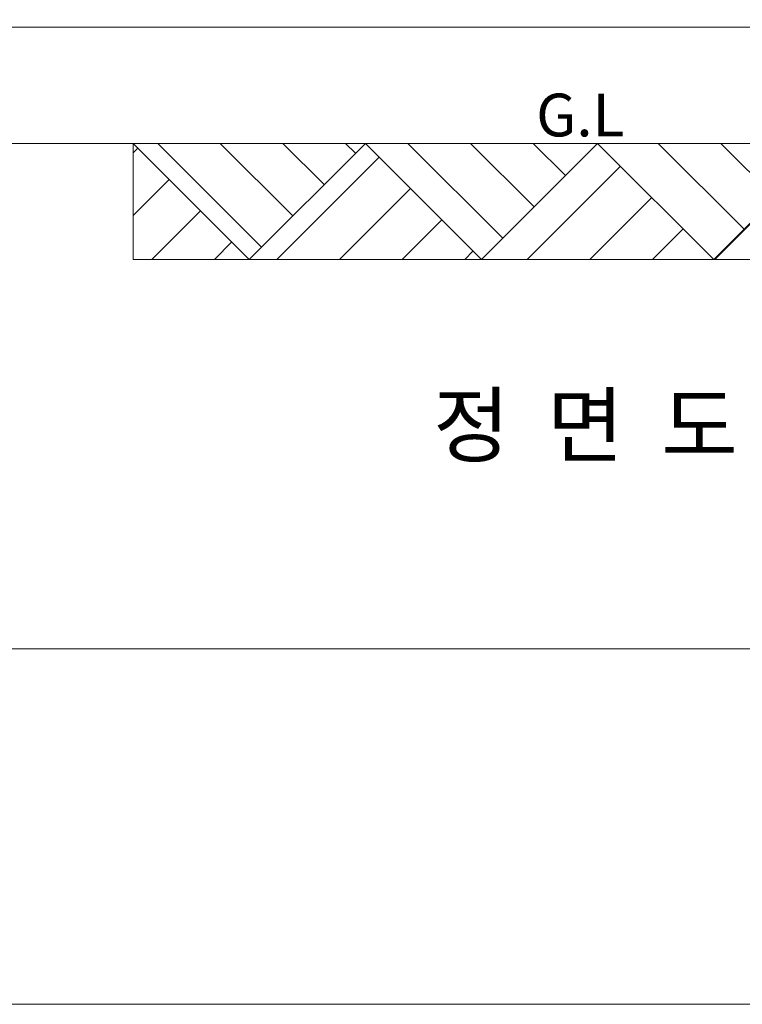
# Model space of a CAD drawing. Units: inches. Extents: x 74 to 886, y 0 to 560.
# Drawn here: x 225 to 328, y 0 to 140 of the extents above; entities that cross this region are included whole.
import ezdxf

# ---------------------------------------------------------------- set-up
doc = ezdxf.new("R2010")
doc.units = ezdxf.units.IN
doc.header["$MEASUREMENT"] = 0

# ---------------------------------------------------------------- blocks, each defined once
blk = doc.blocks.new('block 2')
at = {"lineweight": 0}
blk.add_lwpolyline([(73.61, 50.37), (886.39, 50.37)], dxfattribs=at)
blk = doc.blocks.new('block 5')
at = {"lineweight": 0}
for points in [[(241.05, 122.54), (241.05, 105.97), (257.62, 105.97), (241.05, 122.54)], [(274.2, 122.54), (257.62, 105.97), (290.77, 105.97), (274.2, 122.54)], [(307.34, 122.54), (290.77, 105.97), (323.92, 105.97), (307.34, 122.54)], [(340.49, 122.54), (323.92, 105.97), (357.06, 105.97), (340.49, 122.54)], [(324.09, 105.97), (340.57, 122.46)], [(373.63, 122.54), (357.06, 105.97), (373.63, 105.97), (373.63, 122.54)], [(241.05, 121.16), (241.74, 121.85)], [(261.58, 105.97), (276.17, 120.56)], [(359.81, 105.97), (373.63, 119.8)], [(297.3, 105.97), (310.61, 119.28)], [(241.05, 112.23), (246.21, 117.39)], [(333.02, 105.97), (345.04, 117.99)], [(270.51, 105.97), (280.64, 116.1)], [(306.23, 105.97), (315.07, 114.81)], [(243.72, 105.97), (250.67, 112.92)], [(341.95, 105.97), (349.5, 113.53)], [(279.44, 105.97), (285.1, 111.63)], [(315.16, 105.97), (319.54, 110.35)], [(368.74, 105.97), (373.63, 110.87)], [(252.65, 105.97), (255.14, 108.46)], [(350.88, 105.97), (353.97, 109.06)], [(288.37, 105.97), (289.57, 107.17)]]:
    blk.add_lwpolyline(points, dxfattribs=at)
blk = doc.blocks.new('block 12')
at = {"lineweight": 0}
blk.add_lwpolyline([(145.47, 139.11), (466.99, 139.11)], dxfattribs=at)
blk = doc.blocks.new('block 13')
at = {"lineweight": 0}
blk.add_lwpolyline([(111.06, 122.54), (509.04, 122.54)], dxfattribs=at)
blk = doc.blocks.new('block 14')
at = {"lineweight": 0}
blk.add_lwpolyline([(73.61, -0.39), (886.39, -0.39), (886.39, 560.39), (73.61, 560.39), (73.61, -0.39)], dxfattribs=at)
blk = doc.blocks.new('block 27')
at = {"lineweight": 0}
for points in [[(274.2, 122.54), (241.05, 122.54), (257.62, 105.97), (274.2, 122.54)], [(259.38, 107.72), (244.56, 122.54)], [(263.84, 112.19), (253.49, 122.54)], [(268.31, 116.65), (262.42, 122.54)], [(272.77, 121.12), (271.34, 122.54)], [(274.2, 122.54), (290.77, 105.97), (307.34, 122.54), (274.2, 122.54)], [(293.81, 109.01), (280.27, 122.54)], [(298.27, 113.47), (289.2, 122.54)], [(302.74, 117.94), (298.13, 122.54)], [(307.2, 122.4), (307.06, 122.54)], [(340.49, 122.54), (307.34, 122.54), (323.92, 105.97), (340.49, 122.54)], [(328.24, 110.29), (315.99, 122.54)], [(332.71, 114.76), (324.92, 122.54)], [(337.17, 119.22), (333.85, 122.54)], [(340.49, 122.54), (357.06, 105.97), (373.63, 122.54), (340.49, 122.54)], [(358.21, 107.12), (342.78, 122.54)], [(362.67, 111.58), (351.71, 122.54)], [(367.14, 116.05), (360.64, 122.54)], [(371.6, 120.51), (369.57, 122.54)]]:
    blk.add_lwpolyline(points, dxfattribs=at)
blk = doc.blocks.new('block 28')
at = {"lineweight": 0}
blk.add_lwpolyline([(290.77, 105.97), (307.34, 122.54)], dxfattribs=at)
blk = doc.blocks.new('block 29')
at = {"lineweight": 0}
blk.add_lwpolyline([(257.62, 105.97), (274.2, 122.54)], dxfattribs=at)
blk = doc.blocks.new('block 30')
at = {"lineweight": 0}
blk.add_lwpolyline([(257.62, 105.97), (241.05, 122.54)], dxfattribs=at)
blk = doc.blocks.new('block 31')
at = {"lineweight": 0}
blk.add_lwpolyline([(290.77, 105.97), (274.2, 122.54)], dxfattribs=at)
blk = doc.blocks.new('block 32')
at = {"lineweight": 0}
blk.add_lwpolyline([(323.92, 105.97), (340.49, 122.54)], dxfattribs=at)
blk = doc.blocks.new('block 33')
at = {"lineweight": 0}
blk.add_lwpolyline([(323.92, 105.97), (307.34, 122.54)], dxfattribs=at)
blk = doc.blocks.new('block 311')
at = {"lineweight": 0}
blk.add_lwpolyline([(847.92, -0.39), (73.61, -0.39)], dxfattribs=at)
blk = doc.blocks.new('block 312')
at = {"lineweight": 0}
blk.add_lwpolyline([(73.61, -0.39), (847.92, -0.39)], dxfattribs=at)
blk = doc.blocks.new('block 313')
at = {"lineweight": 0}
blk.add_lwpolyline([(886.39, -0.39), (73.61, -0.39)], dxfattribs=at)
blk = doc.blocks.new('block 314')
at = {"lineweight": 0}
blk.add_lwpolyline([(73.61, -0.39), (886.39, -0.39)], dxfattribs=at)
blk = doc.blocks.new('block 425')
at = {"color": 7, "insert": (298.57, 123.53), "char_height": 6.1058, "attachment_point": 7}
blk.add_mtext('\\fGulim|b0|i0|c0|p34;\\W1;G.L', dxfattribs=at)
blk = doc.blocks.new('block 426')
at = {"color": 7, "insert": (283.86, 77.94), "char_height": 8.7226, "attachment_point": 7}
blk.add_mtext('\\fGulim|b0|i0|c0|p34;\\W1;정  면  도', dxfattribs=at)

msp = doc.modelspace()

# ---------------------------------------------------------------- block references
for name in ['block 14', 'block 12', 'block 425', 'block 13', 'block 5', 'block 27', 'block 30', 'block 29', 'block 31', 'block 28', 'block 33', 'block 32', 'block 426', 'block 2', 'block 311', 'block 312', 'block 313', 'block 314']:
    msp.add_blockref(name, (0, 0))

doc.saveas('drawing.dxf')
